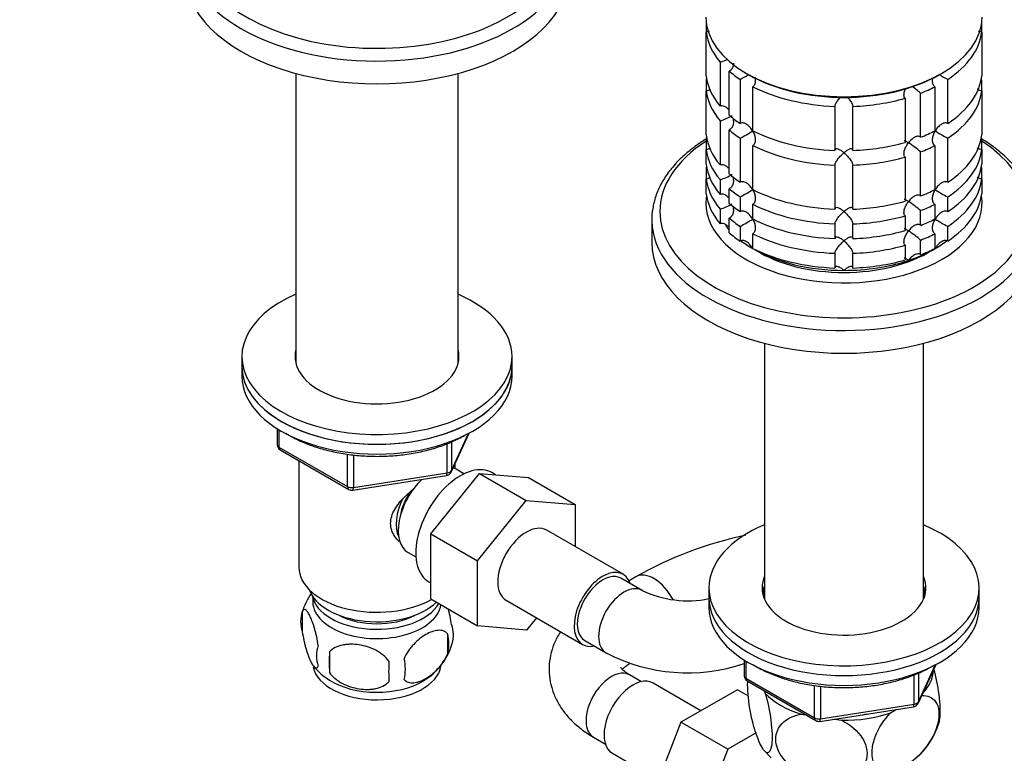
# Model space of a CAD drawing. Units: millimetres. Extents: x 0 to 1478, y 0 to 1758.
# Drawn here: x 146 to 310, y 317 to 439 of the extents above; entities that cross this region are included whole.
import ezdxf
from ezdxf import colors
from ezdxf.entities.mleader import LeaderData, LeaderLine
from ezdxf.math import Vec2, Vec3

# ---------------------------------------------------------------- set-up
doc = ezdxf.new("R2010")
doc.units = ezdxf.units.MM
doc.layers.add('DV5_Défaut', color=7, linetype='Continuous')
doc.layers.add('Défaut', color=7, linetype='Continuous')

# ---------------------------------------------------------------- blocks, each defined once
blk = doc.blocks.new('_DOT')
at = {"color": 0}
blk.add_line((0, 0), (-1, 0), dxfattribs=at)
at = {"color": 0, "const_width": 0.333}
blk.add_lwpolyline([(-0.1665, 0, 1), (0.1665, 0, 1)], format="xyb", close=True, dxfattribs=at)
blk = doc.blocks.new('SE4')
at = {"layer": 'DV5_Défaut', "color": 7, "linetype": 'Continuous'}
for p, q in [((260.57, 438.75), (260.57, 437.12)), ((306.48, 437.12), (306.48, 438.75)), ((260.57, 429.77), (260.57, 437.12)), ((306.48, 437.12), (306.48, 429.77)), ((262.9, 432.11), (262.9, 424.76)), ((192.24, 430.21), (192.24, 381.87)), ((219.24, 381.87), (219.24, 430.21)), ((264.4, 423.26), (264.4, 430.61)), ((267.26, 430.23), (267.62, 430.02)), ((299.44, 430.02), (299.79, 430.23)), ((260.57, 429.05), (260.57, 427.32)), ((266.24, 429.23), (266.24, 421.88)), ((300.81, 421.88), (300.81, 429.23)), ((306.48, 427.32), (306.48, 429.05)), ((260.57, 419.97), (260.57, 427.32)), ((268.36, 420.65), (268.36, 428)), ((296.3, 419.59), (296.3, 426.94)), ((298.69, 428), (298.69, 420.65)), ((306.48, 427.32), (306.48, 419.97)), ((293.7, 426.08), (293.7, 418.73)), ((282.03, 424.73), (282.03, 417.38)), ((285.02, 417.38), (285.02, 424.73)), ((262.9, 422.31), (262.9, 414.96)), ((264.4, 413.46), (264.4, 420.81)), ((260.57, 419.25), (260.57, 417.52)), ((266.24, 419.43), (266.24, 412.08)), ((300.81, 412.08), (300.81, 419.43)), ((306.48, 417.52), (306.48, 419.25)), ((260.57, 415.07), (260.57, 417.52)), ((268.36, 410.86), (268.36, 418.2)), ((296.3, 409.79), (296.3, 417.14)), ((298.69, 418.2), (298.69, 410.86)), ((306.48, 417.52), (306.48, 415.07)), ((282.03, 414.93), (282.03, 407.59)), ((285.02, 407.59), (285.02, 414.93)), ((293.7, 416.28), (293.7, 408.93)), ((260.57, 414.35), (260.57, 412.62)), ((306.48, 412.62), (306.48, 414.35)), ((260.57, 410.17), (260.57, 412.62)), ((262.9, 412.51), (262.9, 410.06)), ((306.48, 412.62), (306.48, 410.17)), ((264.4, 408.56), (264.4, 411.01)), ((266.24, 409.63), (266.24, 407.18)), ((268.36, 405.96), (268.36, 408.41)), ((298.69, 408.41), (298.69, 405.96)), ((300.81, 407.18), (300.81, 409.63)), ((262.9, 407.61), (262.9, 405.16)), ((296.3, 404.9), (296.3, 407.35)), ((251.53, 405.85), (251.53, 402.06)), ((264.4, 403.66), (264.4, 406.11)), ((282.03, 405.14), (282.03, 402.69)), ((285.02, 402.69), (285.02, 405.14)), ((293.7, 406.48), (293.7, 404.03)), ((266.24, 404.73), (266.24, 402.28)), ((268.36, 401.06), (268.36, 403.51)), ((298.69, 403.51), (298.69, 401.06)), ((300.81, 402.28), (300.81, 404.73)), ((296.3, 400), (296.3, 402.45)), ((282.03, 400.24), (282.03, 397.79)), ((285.02, 397.79), (285.02, 400.24)), ((293.7, 401.58), (293.7, 399.13)), ((270.31, 385.23), (270.31, 342.53)), ((296.75, 342.53), (296.75, 385.23)), ((183.24, 383.03), (183.24, 381.4)), ((228.24, 381.4), (228.24, 383.03)), ((183.24, 381.4), (183.24, 379.77)), ((228.24, 379.77), (228.24, 381.4)), ((189.13, 371.01), (189.13, 368.37)), ((189.42, 370.83), (189.42, 367.96)), ((218.08, 363.77), (221.1, 370.27)), ((218.14, 364.04), (221.01, 370.23)), ((189.42, 367.96), (200.85, 361.36)), ((189.63, 367.5), (201.06, 360.9)), ((217.43, 363.63), (217.43, 368.53)), ((218.14, 368.81), (218.14, 364.04)), ((200.85, 361.36), (200.85, 366.76)), ((201.82, 366.65), (201.82, 361.21)), ((192.74, 365.71), (192.74, 347.92)), ((218.74, 364.34), (218.74, 365.19)), ((220.23, 363.49), (218.94, 364.24)), ((201.71, 360.78), (217.33, 363.2)), ((201.82, 361.21), (217.43, 363.63)), ((214.72, 353.47), (222.84, 363.56)), ((222.84, 363.56), (230.61, 359.07)), ((222.84, 363.56), (230.99, 362.88)), ((225.5, 363.34), (224.88, 363.7)), ((230.99, 362.88), (238.77, 358.39)), ((222.5, 348.98), (230.61, 359.07)), ((230.61, 359.07), (238.77, 358.39)), ((238.77, 358.39), (238.77, 351.35)), ((214.72, 353.47), (222.5, 348.98)), ((214.72, 342.63), (214.72, 353.47)), ((246.74, 346.75), (234.01, 354.1)), ((210.94, 350.39), (212.23, 349.64)), ((222.5, 338.13), (222.5, 348.98)), ((249.9, 344.06), (246.36, 346.1)), ((248.88, 346.32), (247.73, 345.65)), ((214.38, 345.51), (214.72, 345.31)), ((261.03, 344.49), (261.03, 342.86)), ((306.03, 342.86), (306.03, 344.49)), ((261.03, 342.86), (261.03, 341.23)), ((306.03, 341.23), (306.03, 342.86)), ((214.72, 342.63), (222.5, 338.13)), ((227.26, 342.41), (239.99, 335.06)), ((193.31, 340.59), (193.31, 337.16)), ((232.31, 339.49), (230.63, 337.41)), ((230.63, 337.41), (222.5, 338.13)), ((217.5, 336.85), (217.5, 333.42)), ((240.36, 335.71), (243.9, 333.66)), ((197.82, 333.8), (197.82, 330.37)), ((266.91, 332.47), (266.91, 329.83)), ((267.2, 332.29), (267.2, 329.42)), ((295.86, 325.23), (298.88, 331.74)), ((295.92, 325.5), (298.8, 331.69)), ((249.8, 328.84), (247.81, 329.99)), ((295.22, 325.09), (295.22, 329.97)), ((295.92, 330.29), (295.92, 325.5)), ((259.69, 324), (251.72, 328.6)), ((267.2, 329.42), (278.63, 322.82)), ((267.41, 328.97), (278.84, 322.37)), ((278.63, 322.82), (278.63, 328.21)), ((279.6, 328.08), (279.6, 322.67)), ((265.77, 327.51), (256.38, 322.09)), ((267.6, 326.45), (265.77, 327.51)), ((270.22, 327.34), (270.43, 326.9)), ((279.6, 322.67), (295.22, 325.09)), ((276.39, 323.46), (277.15, 323.34)), ((279.49, 322.24), (295.11, 324.66)), ((291.3, 323.67), (292.24, 324.22)), ((256.38, 322.09), (251.7, 310.02)), ((264.16, 317.6), (256.38, 322.09)), ((281.87, 322.61), (283.15, 322.41)), ((268.88, 320.32), (264.16, 317.6)), ((241.81, 319.6), (243.8, 318.45)), ((244.97, 316.91), (252.65, 312.48)), ((264.16, 317.6), (259.47, 305.52)), ((270.16, 317.46), (271.38, 316.16))]:
    blk.add_line(p, q, dxfattribs=at)
for centre, radius, start, end in [((260.47, 440.26), 8.51, 286.6029, 295.7214), ((246.43, 465.92), 41.7, 298.3581, 300.4666), ((320.63, 465.94), 41.72, 239.4171, 241.6411), ((284.46, 413.26), 18.09, 49.1282, 54.75), ((260.5, 430.39), 8.43, 286.5288, 301.5085), ((246.43, 456.12), 41.7, 298.3581, 301.6688), ((320.63, 456.14), 41.72, 238.332, 241.6411), ((284.46, 403.46), 18.09, 49.1282, 57.147), ((260.5, 420.59), 8.43, 286.5288, 301.5085), ((246.43, 446.33), 41.7, 298.3581, 301.6688), ((320.63, 446.34), 41.72, 238.332, 241.6411), ((260.5, 415.69), 8.43, 286.5288, 301.5085), ((284.46, 393.67), 18.09, 49.1282, 57.147), ((246.43, 441.43), 41.7, 298.3581, 301.6688), ((320.63, 441.45), 41.72, 238.332, 241.6411), ((284.46, 388.77), 18.09, 49.1282, 57.147), ((190.13, 368.37), 1, 180, 240), ((217.17, 364.19), 1, 278.794, 335.1039), ((201.56, 361.77), 1, 240, 278.794), ((279.99, 291.73), 62.83, 101.752, 119.6734), ((203.16, 337.56), 10.28, 144.1294, 164.6586), ((257.5, 359.89), 17.56, 244.3338, 281.5946), ((198.3, 338.87), 5.28, 161.0427, 198.9573), ((213.32, 336.6), 5.16, 344.2564, 19.4304), ((210.86, 335.13), 6.86, 345.5143, 14.4857), ((200.46, 333.16), 4.81, 159.1194, 200.8806), ((208.34, 337.96), 10.3, 299.5793, 344.4459), ((281.18, 332.09), 83.38, 178.8211, 181.1789), ((257.5, 359.69), 29.37, 242.4006, 288.6727), ((202.15, 336.69), 8.7, 216.847, 240.4516), ((265.46, 330.56), 57.77, 178.2983, 181.7017), ((203.62, 330.95), 6.86, 345.5086, 14.4914), ((267.91, 329.83), 1, 180, 240), ((294.96, 325.65), 1, 278.794, 335.1039), ((279.34, 323.23), 1, 240, 278.794), ((286.54, 326.07), 13.45, 312.0873, 342.4828)]:
    blk.add_arc(centre, radius, start, end, dxfattribs=at)
for centre, major_axis, ratio, start_param, end_param in [((205.74, 452.11), (-30.67, 0), 0.57735, 0, 3.866782), ((205.74, 450.75), (-32, 0), 0.57735, 0, 3.130132), ((205.74, 446.97), (-32, 0), 0.57735, 0, 3.141593), ((283.53, 439.62), (23, 0), 0.57735, 3.141593, 6.283185), ((283.53, 437.98), (-23, 0), 0.57735, 0.065229, 0.45837), ((283.53, 437.98), (23, 0), 0.57735, 5.563016, 6.217956), ((283.53, 430.64), (-23, 0), 0.57735, 0.065229, 0.45837), ((283.53, 437.98), (-23, 0), 0.57735, 0.588828, 0.720169), ((283.53, 439.21), (-22.5, 0), 0.57735, 0.785398, 2.356194), ((283.53, 430.64), (23, 0), 0.57735, 5.563016, 6.217956), ((283.53, 428.19), (-23, 0), 0.57735, -0.092363, -0.065229), ((283.53, 428.19), (23, 0), 0.57735, 0.065229, 0.092363), ((283.53, 428.19), (-23, 0), 0.57735, 0.065229, 0.45837), ((283.53, 437.98), (-23, 0), 0.57735, 0.850627, 1.505567), ((283.53, 437.98), (23, 0), 0.57735, -0.981969, -0.850627), ((283.53, 428.19), (23, 0), 0.57735, 5.563016, 6.217956), ((283.53, 437.98), (23, 0), 0.57735, 4.777618, 5.170759), ((283.53, 430.64), (-23, 0), 0.57735, 0.588828, 0.720169), ((283.53, 420.84), (-23, 0), 0.57735, 0.065229, 0.45837), ((283.53, 428.19), (-23, 0), 0.57735, 0.588828, 0.720169), ((283.53, 430.64), (-23, 0), 0.57735, 0.850627, 1.505567), ((283.53, 430.64), (23, 0), 0.57735, -0.981969, -0.850627), ((283.53, 420.84), (23, 0), 0.57735, 5.563016, 6.217956), ((283.53, 407.2), (-30.67, 0), 0.57735, 5.557996, 6.283185), ((283.53, 407.2), (-30.67, 0), 0.57735, 0, 3.866782), ((283.53, 418.39), (-23, 0), 0.57735, -0.092363, -0.065229), ((283.53, 430.64), (23, 0), 0.57735, 4.777618, 5.170759), ((283.53, 418.39), (23, 0), 0.57735, 0.065229, 0.092363), ((283.53, 418.39), (-23, 0), 0.57735, 0.065229, 0.45837), ((283.53, 428.19), (-23, 0), 0.57735, 0.850627, 1.505567), ((283.53, 428.19), (23, 0), 0.57735, -0.981969, -0.850627), ((283.53, 418.39), (23, 0), 0.57735, 5.563016, 6.217956), ((283.53, 415.94), (-23, 0), 0.57735, 0.065229, 0.45837), ((283.53, 428.19), (23, 0), 0.57735, 4.777618, 5.170759), ((283.53, 415.94), (23, 0), 0.57735, 5.563016, 6.217956), ((283.53, 413.49), (-23, 0), 0.57735, -0.092363, -0.065229), ((283.53, 420.84), (-23, 0), 0.57735, 0.588828, 0.720169), ((283.53, 413.49), (23, 0), 0.57735, 0.065229, 0.092363), ((283.53, 413.49), (-23, 0), 0.57735, 0.065229, 0.45837), ((283.53, 413.49), (23, 0), 0.57735, 5.563016, 6.217956), ((283.53, 411.04), (-23, 0), 0.57735, 0.065229, 0.45837), ((283.53, 418.39), (-23, 0), 0.57735, 0.588828, 0.720169), ((283.53, 420.84), (-23, 0), 0.57735, 0.850627, 1.505567), ((283.53, 420.84), (23, 0), 0.57735, -0.981969, -0.850627), ((283.53, 411.04), (23, 0), 0.57735, 5.563016, 6.217956), ((283.53, 408.59), (-23, 0), 0.57735, 6.190823, 6.283185), ((283.53, 408.59), (-23, 0), 0.57735, 0, 3.233955), ((283.53, 415.94), (-23, 0), 0.57735, 0.588828, 0.720169), ((283.53, 418.39), (-23, 0), 0.57735, 0.850627, 1.505567), ((283.53, 420.84), (23, 0), 0.57735, 4.777618, 5.170759), ((283.53, 418.39), (23, 0), 0.57735, -0.981969, -0.850627), ((283.53, 405.85), (-32, 0), 0.57735, 0.01506, 3.141791), ((283.53, 405.85), (-32, 0), 0.57735, 0, 0.01506), ((283.53, 413.49), (-23, 0), 0.57735, 0.588828, 0.720169), ((283.53, 415.94), (-23, 0), 0.57735, 0.850627, 1.505567), ((283.53, 418.39), (23, 0), 0.57735, 4.777618, 5.170759), ((283.53, 415.94), (23, 0), 0.57735, -0.981969, -0.850627), ((283.53, 409.81), (-21.5, 0), 0.57735, 0.408044, 0.474305), ((283.53, 411.04), (-23, 0), 0.57735, 0.588828, 0.720169), ((283.53, 413.49), (-23, 0), 0.57735, 0.850627, 1.505567), ((283.53, 415.94), (23, 0), 0.57735, 4.777618, 5.170759), ((283.53, 413.49), (23, 0), 0.57735, -0.981969, -0.850627), ((283.53, 402.06), (-32, 0), 0.57735, 0, 3.141593), ((283.53, 409.81), (-21.5, 0), 0.57735, 0.650985, 0.785398), ((283.53, 409.81), (-21.5, 0), 0.57735, -3.926991, -3.792298), ((283.53, 409.81), (-21.5, 0), 0.57735, 0.785398, 1.570796), ((283.53, 411.04), (-23, 0), 0.57735, 0.850627, 1.505567), ((283.53, 408.59), (-20, 0), 0.57735, 0.748568, 2.393025), ((283.53, 413.49), (23, 0), 0.57735, 4.777618, 5.170759), ((283.53, 409.81), (21.5, 0), 0.57735, 5.03414, 5.497787), ((283.53, 411.04), (23, 0), 0.57735, -0.981969, -0.850627), ((283.53, 409.81), (21.5, 0), 0.57735, 4.712389, 5.235988), ((283.53, 411.04), (23, 0), 0.57735, 4.777618, 5.170759), ((205.74, 383.03), (22.5, 0), 0.57735, 2.214297, 6.283185), ((205.74, 383.03), (22.5, 0), 0.57735, 0, 0.927295), ((205.74, 383.03), (13.65, 0), 0.57735, 2.993207, 6.283185), ((205.74, 383.03), (13.65, 0), 0.57735, 0, 0.148386), ((205.74, 381.4), (13.65, 0), 0.57735, -3.289979, -3.245384), ((205.74, 381.4), (13.65, 0), 0.57735, 0.103792, 0.148386), ((205.74, 381.4), (-22.5, 0), 0.57735, 0, 3.141593), ((205.74, 381.4), (22.5, 0), 0.57735, 3.141593, 6.283185), ((205.74, 379.77), (-22.5, 0), 0.57735, 0, 3.141593), ((190.13, 368.37), (1, 0), 0.57735, 3.141593, 3.926991), ((190.13, 368.37), (0.5, 0.866), 0.57735, 2.356194, 3.141593), ((219.63, 354.6), (5.25, 9.09), 0.57735, 0, 3.141593), ((214.94, 357.31), (4, 6.93), 0.57735, 0, 0.123968), ((214.94, 357.31), (4, 6.93), 0.57735, 1.089977, 3.141593), ((217.17, 364.19), (-0.153, 0.988), 0.211325, 3.141593, 4.080475), ((217.17, 364.19), (1, 0), 0.57735, 4.974188, 6.021386), ((217.17, 364.19), (-0.907, 0.421), 0.788675, 3.141593, 3.492472), ((201.56, 361.77), (-1, 0), 0.57735, 0.785398, 1.832596), ((201.56, 361.77), (0.5, 0.866), 0.57735, 2.356194, 3.141593), ((201.56, 361.77), (-0.153, 0.988), 0.211325, 3.141593, 4.080475), ((213.88, 357.93), (3.5, 6.06), 0.57735, 1.656466, 2.780226), ((213.88, 357.93), (3.08, 5.33), 0.57735, 1.41587, 2.161045), ((230.63, 348.25), (-3.37, -5.85), 0.57735, 3.141593, 6.283185), ((283.53, 344.49), (-22.5, 0), 0.57735, 5.340451, 6.283185), ((283.53, 344.49), (-22.5, 0), 0.57735, 0, 4.084327), ((205.74, 347.92), (-13, 0), 0.57735, 0, 2.345461), ((243.36, 340.9), (-3.37, -5.85), 0.57735, 2.66571, 6.283185), ((243.36, 340.9), (3, 5.2), 0.57735, 0, 3.141593), ((251.88, 341.13), (3, -5.2), 0.57735, 1.505161, 3.141462), ((283.53, 344.49), (-13.65, 0), 0.57735, 6.031663, 6.283185), ((283.53, 344.49), (-13.65, 0), 0.57735, 0, 3.393114), ((246.9, 338.86), (3, 5.2), 0.57735, 0.005003, 3.141157), ((283.53, 342.86), (-13.65, 0), 0.57735, 6.031663, 6.179394), ((283.53, 342.86), (-13.5, 0), 0.57735, 6.079344, 6.231734), ((283.53, 342.86), (-13.65, 0), 0.57735, 3.245384, 3.393114), ((283.53, 342.86), (-13.5, 0), 0.57735, 3.193044, 3.345433), ((205.74, 345.47), (-11.5, 0), 0.57735, 0.193351, 2.60757), ((205.74, 342.21), (10.7, 0), 0.57735, 3.023689, 6.193803), ((205.74, 343.84), (-10.85, 0), 0.57735, 0.106553, 2.820688), ((283.53, 342.86), (-22.5, 0), 0.57735, 0, 3.141593), ((283.53, 342.86), (-22.5, 0), 0.57735, 0, 3.141593), ((283.53, 341.23), (-13.5, 0), 0.57735, -0.203841, -0.183884), ((283.53, 341.23), (-13.5, 0), 0.57735, 3.325476, 3.345433), ((283.53, 341.23), (-22.5, 0), 0.57735, 0, 3.141593), ((205.74, 343.84), (-9.25, 0), 0.57735, 0.832114, 2.309478), ((243.36, 340.9), (-3.37, -5.85), 0.57735, 0, 0.475882), ((205.74, 332), (10.7, 0), 0.57735, 3.252656, 6.192339), ((244.81, 324.8), (3, 5.2), 0.57735, 0, 3.141593), ((248.35, 322.76), (3.38, 5.85), 0.57735, 0, 3.141593), ((267.91, 329.83), (1, 0), 0.57735, 3.141593, 3.926991), ((283.53, 331.02), (-14.92, 0), 0.57735, 2.647419, 3.112168), ((205.74, 333.26), (10.7, 0), 0.57735, 3.878666, 5.525252), ((267.91, 329.83), (0.5, 0.866), 0.57735, 2.356194, 3.141593), ((283.53, 331.02), (-14.92, 0), 0.57735, 0.498742, 1.072054), ((294.96, 325.65), (-0.153, 0.988), 0.211325, 3.141593, 4.080475), ((294.96, 325.65), (1, 0), 0.57735, 4.974188, 6.021386), ((294.96, 325.65), (-0.907, 0.421), 0.788675, 3.141593, 3.492472), ((283.53, 331.02), (14.92, 0), 0.57735, 4.687532, 5.260844), ((283.53, 331.02), (-13.65, 0), 0.57735, -4.480497, -4.420682), ((279.34, 323.23), (-1, 0), 0.57735, 0.785398, 1.832596), ((279.34, 323.23), (0.5, 0.866), 0.57735, 2.356194, 3.141593), ((279.34, 323.23), (-0.153, 0.988), 0.211325, 3.141593, 4.080475)]:
    blk.add_ellipse(centre, major_axis=major_axis, ratio=ratio, start_param=start_param, end_param=end_param, dxfattribs=at)
for points, knots in [([(261.06, 437.24), (261.01, 437.22), (260.97, 437.2), (260.81, 437.14), (260.69, 437.12), (260.57, 437.12)], [0, 0, 0, 0, 0.296139, 0.296139, 1, 1, 1, 1]), ([(306.48, 437.12), (306.36, 437.12), (306.24, 437.14), (306.07, 437.2), (306.02, 437.23), (305.96, 437.26)], [0, 0, 0, 0, 0.659082, 0.659082, 1, 1, 1, 1]), ([(265.11, 431.94), (265.11, 431.84), (265.1, 431.74), (265.06, 431.42), (264.99, 431.2), (264.82, 430.92), (264.75, 430.84), (264.59, 430.7), (264.5, 430.64), (264.4, 430.61)], [0, 0, 0, 0, 0.18132, 0.18132, 0.59066, 0.59066, 0.79533, 0.79533, 1, 1, 1, 1]), ([(268.67, 429.57), (268.71, 429.42), (268.74, 429.27), (268.77, 428.89), (268.76, 428.67), (268.67, 428.37), (268.62, 428.28), (268.51, 428.12), (268.44, 428.05), (268.36, 428)], [0, 0, 0, 0, 0.250245, 0.250245, 0.625123, 0.625123, 0.812561, 0.812561, 1, 1, 1, 1]), ([(298.69, 428), (298.61, 428.05), (298.54, 428.12), (298.43, 428.28), (298.39, 428.37), (298.29, 428.67), (298.28, 428.89), (298.31, 429.26), (298.34, 429.41), (298.37, 429.55)], [0, 0, 0, 0, 0.18882, 0.18882, 0.37764, 0.37764, 0.75528, 0.75528, 1, 1, 1, 1]), ([(261.25, 427.56), (261.24, 427.56), (261.24, 427.55), (261.14, 427.48), (261.03, 427.42), (260.81, 427.34), (260.69, 427.32), (260.57, 427.32)], [0, 0, 0, 0, 0.025424, 0.025424, 0.512712, 0.512712, 1, 1, 1, 1]), ([(293.7, 426.08), (293.65, 426.14), (293.6, 426.21), (293.55, 426.38), (293.53, 426.48), (293.52, 426.79), (293.56, 427.01), (293.68, 427.4), (293.75, 427.57), (293.83, 427.73)], [0, 0, 0, 0, 0.179727, 0.179727, 0.359454, 0.359454, 0.718907, 0.718907, 1, 1, 1, 1]), ([(306.48, 427.32), (306.36, 427.32), (306.24, 427.34), (306.02, 427.42), (305.91, 427.48), (305.79, 427.57), (305.76, 427.59), (305.74, 427.61)], [0, 0, 0, 0, 0.435633, 0.435633, 0.871266, 0.871266, 1, 1, 1, 1]), ([(264.31, 424.2), (264.26, 424.26), (264.2, 424.32), (263.97, 424.53), (263.77, 424.66), (263.45, 424.77), (263.34, 424.79), (263.11, 424.8), (263, 424.79), (262.9, 424.76)], [0, 0, 0, 0, 0.14482, 0.14482, 0.57241, 0.57241, 0.786205, 0.786205, 1, 1, 1, 1]), ([(282.03, 424.73), (282.03, 424.8), (282.05, 424.88), (282.11, 425.05), (282.15, 425.15), (282.25, 425.33), (282.31, 425.43), (282.44, 425.62), (282.51, 425.72), (282.7, 425.97), (282.83, 426.12), (282.96, 426.26)], [0, 0, 0, 0, 0.175715, 0.175715, 0.35143, 0.35143, 0.527146, 0.527146, 0.702861, 0.702861, 1, 1, 1, 1]), ([(284.07, 426.28), (284.21, 426.13), (284.34, 425.97), (284.61, 425.63), (284.75, 425.43), (284.9, 425.15), (284.94, 425.05), (285, 424.88), (285.02, 424.8), (285.02, 424.73)], [0, 0, 0, 0, 0.305858, 0.305858, 0.652929, 0.652929, 0.826465, 0.826465, 1, 1, 1, 1]), ([(265.02, 422.83), (265.05, 422.73), (265.06, 422.63), (265.11, 422.3), (265.12, 422.07), (265.06, 421.62), (264.99, 421.4), (264.82, 421.12), (264.75, 421.04), (264.59, 420.9), (264.5, 420.85), (264.4, 420.81)], [0, 0, 0, 0, 0.126741, 0.126741, 0.417828, 0.417828, 0.708914, 0.708914, 0.854457, 0.854457, 1, 1, 1, 1]), ([(268.32, 420.63), (268.27, 420.73), (268.2, 420.84), (268.07, 421.03), (268, 421.12), (267.77, 421.38), (267.6, 421.54), (267.23, 421.8), (267.03, 421.9), (266.72, 421.97), (266.62, 421.97), (266.42, 421.95), (266.32, 421.92), (266.24, 421.88)], [0, 0, 0, 0, 0.125, 0.125, 0.25, 0.25, 0.5, 0.5, 0.75, 0.75, 0.875, 0.875, 1, 1, 1, 1]), ([(300.81, 421.88), (300.73, 421.92), (300.63, 421.95), (300.43, 421.98), (300.33, 421.97), (300.02, 421.9), (299.82, 421.8), (299.45, 421.54), (299.28, 421.39), (298.98, 421.03), (298.84, 420.84), (298.73, 420.63)], [0, 0, 0, 0, 0.125, 0.125, 0.25, 0.25, 0.5, 0.5, 0.75, 0.75, 1, 1, 1, 1]), ([(268.32, 420.63), (268.38, 420.53), (268.43, 420.43), (268.53, 420.21), (268.57, 420.1), (268.68, 419.77), (268.73, 419.54), (268.77, 419.1), (268.76, 418.87), (268.67, 418.57), (268.62, 418.48), (268.51, 418.32), (268.44, 418.25), (268.36, 418.2)], [0, 0, 0, 0, 0.125, 0.125, 0.25, 0.25, 0.5, 0.5, 0.75, 0.75, 0.875, 0.875, 1, 1, 1, 1]), ([(298.69, 418.2), (298.61, 418.25), (298.54, 418.32), (298.43, 418.48), (298.39, 418.57), (298.29, 418.87), (298.28, 419.09), (298.32, 419.54), (298.37, 419.77), (298.52, 420.21), (298.61, 420.43), (298.73, 420.63)], [0, 0, 0, 0, 0.125, 0.125, 0.25, 0.25, 0.5, 0.5, 0.75, 0.75, 1, 1, 1, 1]), ([(260.61, 419.31), (260.34, 419.14), (259.3, 418.48), (257.63, 417.26), (255.77, 415.54), (254.21, 413.71), (253, 411.78), (252.12, 409.78), (251.64, 407.76), (251.46, 406.28), (251.54, 405.59), (251.54, 405.54)], [0, 0, 0, 0, 0.0470425, 0.1841552, 0.3212267, 0.4578735, 0.5935627, 0.7277231, 0.8600216, 0.9906395, 1, 1, 1, 1]), ([(293.7, 416.28), (293.59, 416.4), (293.53, 416.58), (293.52, 416.99), (293.56, 417.21), (293.69, 417.65), (293.78, 417.86), (294.01, 418.28), (294.13, 418.48), (294.28, 418.66)], [0, 0, 0, 0, 0.25, 0.25, 0.5, 0.5, 0.75, 0.75, 1, 1, 1, 1]), ([(294.28, 418.66), (294.21, 418.71), (294.14, 418.75), (294.01, 418.82), (293.95, 418.86), (293.79, 418.95), (293.69, 418.99), (293.59, 419.02), (293.57, 419.02), (293.55, 419.02)], [0, 0, 0, 0, 0.201023, 0.201023, 0.402045, 0.402045, 0.804091, 0.804091, 1, 1, 1, 1]), ([(296.3, 419.59), (296.24, 419.65), (296.16, 419.69), (296, 419.74), (295.91, 419.75), (295.63, 419.73), (295.44, 419.66), (295.08, 419.46), (294.9, 419.32), (294.57, 419.02), (294.42, 418.85), (294.28, 418.66)], [0, 0, 0, 0, 0.125, 0.125, 0.25, 0.25, 0.5, 0.5, 0.75, 0.75, 1, 1, 1, 1]), ([(315.52, 405.85), (315.49, 406.59), (315.42, 407.84), (314.89, 409.88), (314.04, 411.81), (312.85, 413.69), (311.34, 415.48), (309.53, 417.17), (307.83, 418.43), (306.74, 419.12), (306.42, 419.32)], [0, 0, 0, 0, 0.131334, 0.26332, 0.396021, 0.530194, 0.666081, 0.803452, 0.941832, 1, 1, 1, 1]), ([(261.25, 417.76), (261.24, 417.76), (261.24, 417.76), (261.14, 417.68), (261.03, 417.63), (260.81, 417.55), (260.69, 417.52), (260.57, 417.52)], [0, 0, 0, 0, 0.025424, 0.025424, 0.512712, 0.512712, 1, 1, 1, 1]), ([(283.53, 417), (283.44, 417.07), (283.36, 417.13), (283.2, 417.25), (283.12, 417.31), (282.88, 417.46), (282.72, 417.54), (282.44, 417.65), (282.3, 417.67), (282.15, 417.62), (282.11, 417.59), (282.05, 417.51), (282.03, 417.45), (282.03, 417.38)], [0, 0, 0, 0, 0.125, 0.125, 0.25, 0.25, 0.5, 0.5, 0.75, 0.75, 0.875, 0.875, 1, 1, 1, 1]), ([(282.03, 414.93), (282.03, 415), (282.05, 415.08), (282.11, 415.25), (282.15, 415.35), (282.3, 415.63), (282.44, 415.83), (282.72, 416.2), (282.88, 416.38), (283.12, 416.62), (283.2, 416.7), (283.36, 416.86), (283.44, 416.93), (283.53, 417)], [0, 0, 0, 0, 0.125, 0.125, 0.25, 0.25, 0.5, 0.5, 0.75, 0.75, 0.875, 0.875, 1, 1, 1, 1]), ([(285.02, 417.38), (285.02, 417.45), (285, 417.51), (284.94, 417.59), (284.9, 417.62), (284.8, 417.65), (284.74, 417.65), (284.61, 417.64), (284.54, 417.62), (284.33, 417.54), (284.17, 417.46), (283.93, 417.31), (283.85, 417.25), (283.69, 417.13), (283.61, 417.07), (283.53, 417)], [0, 0, 0, 0, 0.125, 0.125, 0.25, 0.25, 0.375, 0.375, 0.5, 0.5, 0.75, 0.75, 0.875, 0.875, 1, 1, 1, 1]), ([(283.53, 417), (283.61, 416.93), (283.69, 416.86), (283.85, 416.7), (283.93, 416.62), (284.17, 416.38), (284.33, 416.2), (284.61, 415.83), (284.75, 415.63), (284.9, 415.35), (284.94, 415.26), (285, 415.08), (285.02, 415), (285.02, 414.93)], [0, 0, 0, 0, 0.125, 0.125, 0.25, 0.25, 0.5, 0.5, 0.75, 0.75, 0.875, 0.875, 1, 1, 1, 1]), ([(306.48, 417.52), (306.36, 417.52), (306.24, 417.55), (306.02, 417.63), (305.91, 417.68), (305.79, 417.77), (305.76, 417.79), (305.74, 417.82)], [0, 0, 0, 0, 0.435633, 0.435633, 0.871266, 0.871266, 1, 1, 1, 1]), ([(264.31, 414.4), (264.26, 414.46), (264.2, 414.52), (263.97, 414.73), (263.77, 414.86), (263.45, 414.97), (263.34, 415), (263.11, 415.01), (263, 414.99), (262.9, 414.96)], [0, 0, 0, 0, 0.14482, 0.14482, 0.57241, 0.57241, 0.786205, 0.786205, 1, 1, 1, 1]), ([(261.25, 412.86), (261.24, 412.86), (261.24, 412.86), (261.14, 412.78), (261.03, 412.73), (260.81, 412.65), (260.69, 412.63), (260.57, 412.62)], [0, 0, 0, 0, 0.025424, 0.025424, 0.512712, 0.512712, 1, 1, 1, 1]), ([(265.02, 413.03), (265.05, 412.93), (265.06, 412.83), (265.11, 412.5), (265.12, 412.27), (265.06, 411.82), (264.99, 411.6), (264.82, 411.33), (264.75, 411.24), (264.59, 411.1), (264.5, 411.05), (264.4, 411.01)], [0, 0, 0, 0, 0.1267414, 0.1267414, 0.4178276, 0.4178276, 0.7089138, 0.7089138, 0.8544569, 0.8544569, 1, 1, 1, 1]), ([(268.32, 410.84), (268.27, 410.94), (268.2, 411.04), (268.07, 411.23), (268, 411.32), (267.77, 411.58), (267.6, 411.75), (267.23, 412), (267.03, 412.1), (266.72, 412.17), (266.62, 412.18), (266.42, 412.16), (266.32, 412.13), (266.24, 412.08)], [0, 0, 0, 0, 0.125, 0.125, 0.25, 0.25, 0.5, 0.5, 0.75, 0.75, 0.875, 0.875, 1, 1, 1, 1]), ([(300.81, 412.08), (300.73, 412.13), (300.63, 412.16), (300.43, 412.18), (300.33, 412.17), (300.02, 412.11), (299.82, 412.01), (299.45, 411.75), (299.28, 411.59), (298.98, 411.23), (298.84, 411.04), (298.73, 410.84)], [0, 0, 0, 0, 0.125, 0.125, 0.25, 0.25, 0.5, 0.5, 0.75, 0.75, 1, 1, 1, 1]), ([(306.48, 412.62), (306.36, 412.63), (306.24, 412.65), (306.02, 412.73), (305.91, 412.78), (305.79, 412.87), (305.76, 412.89), (305.74, 412.92)], [0, 0, 0, 0, 0.435633, 0.435633, 0.871266, 0.871266, 1, 1, 1, 1]), ([(264.31, 409.51), (264.26, 409.56), (264.2, 409.62), (263.97, 409.83), (263.77, 409.96), (263.45, 410.07), (263.34, 410.1), (263.11, 410.11), (263, 410.09), (262.9, 410.06)], [0, 0, 0, 0, 0.14482, 0.14482, 0.57241, 0.57241, 0.786205, 0.786205, 1, 1, 1, 1]), ([(268.32, 410.84), (268.38, 410.73), (268.43, 410.63), (268.53, 410.41), (268.57, 410.31), (268.68, 409.98), (268.73, 409.75), (268.77, 409.3), (268.76, 409.07), (268.67, 408.78), (268.62, 408.68), (268.51, 408.52), (268.44, 408.46), (268.36, 408.41)], [0, 0, 0, 0, 0.125, 0.125, 0.25, 0.25, 0.5, 0.5, 0.75, 0.75, 0.875, 0.875, 1, 1, 1, 1]), ([(298.69, 408.41), (298.61, 408.46), (298.54, 408.52), (298.43, 408.68), (298.39, 408.77), (298.29, 409.07), (298.28, 409.3), (298.32, 409.75), (298.37, 409.97), (298.52, 410.42), (298.61, 410.63), (298.73, 410.84)], [0, 0, 0, 0, 0.125, 0.125, 0.25, 0.25, 0.5, 0.5, 0.75, 0.75, 1, 1, 1, 1]), ([(293.7, 406.48), (293.59, 406.6), (293.53, 406.78), (293.52, 407.19), (293.56, 407.41), (293.69, 407.85), (293.78, 408.06), (294.01, 408.48), (294.13, 408.68), (294.28, 408.86)], [0, 0, 0, 0, 0.25, 0.25, 0.5, 0.5, 0.75, 0.75, 1, 1, 1, 1]), ([(294.28, 408.86), (294.21, 408.91), (294.14, 408.95), (294.01, 409.03), (293.95, 409.06), (293.79, 409.15), (293.69, 409.2), (293.59, 409.22), (293.57, 409.23), (293.55, 409.22)], [0, 0, 0, 0, 0.201023, 0.201023, 0.402045, 0.402045, 0.804091, 0.804091, 1, 1, 1, 1]), ([(296.3, 409.79), (296.24, 409.85), (296.16, 409.89), (296, 409.94), (295.91, 409.95), (295.63, 409.93), (295.44, 409.86), (295.08, 409.66), (294.9, 409.52), (294.57, 409.22), (294.42, 409.05), (294.28, 408.86)], [0, 0, 0, 0, 0.125, 0.125, 0.25, 0.25, 0.5, 0.5, 0.75, 0.75, 1, 1, 1, 1]), ([(265.02, 408.13), (265.05, 408.03), (265.06, 407.93), (265.11, 407.6), (265.12, 407.37), (265.06, 406.92), (264.99, 406.7), (264.82, 406.43), (264.75, 406.34), (264.59, 406.2), (264.5, 406.15), (264.4, 406.11)], [0, 0, 0, 0, 0.126741, 0.126741, 0.417828, 0.417828, 0.708914, 0.708914, 0.854457, 0.854457, 1, 1, 1, 1]), ([(268.32, 405.94), (268.27, 406.04), (268.2, 406.14), (268.07, 406.33), (268, 406.42), (267.77, 406.69), (267.6, 406.85), (267.23, 407.11), (267.03, 407.21), (266.72, 407.27), (266.62, 407.28), (266.42, 407.26), (266.32, 407.23), (266.24, 407.18)], [0, 0, 0, 0, 0.125, 0.125, 0.25, 0.25, 0.5, 0.5, 0.75, 0.75, 0.875, 0.875, 1, 1, 1, 1]), ([(283.53, 407.2), (283.44, 407.27), (283.36, 407.33), (283.2, 407.45), (283.12, 407.51), (282.88, 407.66), (282.72, 407.75), (282.44, 407.85), (282.3, 407.87), (282.15, 407.82), (282.11, 407.8), (282.05, 407.71), (282.03, 407.65), (282.03, 407.59)], [0, 0, 0, 0, 0.125, 0.125, 0.25, 0.25, 0.5, 0.5, 0.75, 0.75, 0.875, 0.875, 1, 1, 1, 1]), ([(282.03, 405.14), (282.03, 405.2), (282.05, 405.28), (282.11, 405.46), (282.15, 405.55), (282.3, 405.83), (282.44, 406.03), (282.72, 406.4), (282.88, 406.58), (283.12, 406.83), (283.2, 406.91), (283.36, 407.06), (283.44, 407.13), (283.53, 407.2)], [0, 0, 0, 0, 0.125, 0.125, 0.25, 0.25, 0.5, 0.5, 0.75, 0.75, 0.875, 0.875, 1, 1, 1, 1]), ([(285.02, 407.59), (285.02, 407.65), (285, 407.71), (284.94, 407.79), (284.9, 407.82), (284.8, 407.85), (284.74, 407.86), (284.61, 407.84), (284.54, 407.82), (284.33, 407.75), (284.17, 407.67), (283.93, 407.51), (283.85, 407.46), (283.69, 407.33), (283.61, 407.27), (283.53, 407.2)], [0, 0, 0, 0, 0.125, 0.125, 0.25, 0.25, 0.375, 0.375, 0.5, 0.5, 0.75, 0.75, 0.875, 0.875, 1, 1, 1, 1]), ([(283.53, 407.2), (283.61, 407.13), (283.69, 407.06), (283.85, 406.91), (283.93, 406.83), (284.17, 406.58), (284.33, 406.4), (284.61, 406.03), (284.75, 405.83), (284.9, 405.55), (284.94, 405.46), (285, 405.29), (285.02, 405.21), (285.02, 405.14)], [0, 0, 0, 0, 0.125, 0.125, 0.25, 0.25, 0.5, 0.5, 0.75, 0.75, 0.875, 0.875, 1, 1, 1, 1]), ([(300.81, 407.18), (300.73, 407.23), (300.63, 407.26), (300.43, 407.28), (300.33, 407.27), (300.02, 407.21), (299.82, 407.11), (299.45, 406.85), (299.28, 406.69), (298.98, 406.33), (298.84, 406.14), (298.73, 405.94)], [0, 0, 0, 0, 0.125, 0.125, 0.25, 0.25, 0.5, 0.5, 0.75, 0.75, 1, 1, 1, 1]), ([(264.31, 404.61), (264.26, 404.67), (264.2, 404.72), (263.97, 404.93), (263.77, 405.06), (263.45, 405.18), (263.34, 405.2), (263.11, 405.21), (263, 405.2), (262.9, 405.16)], [0, 0, 0, 0, 0.1448196, 0.1448196, 0.5724098, 0.5724098, 0.7862049, 0.7862049, 1, 1, 1, 1]), ([(268.32, 405.94), (268.38, 405.83), (268.43, 405.73), (268.53, 405.52), (268.57, 405.41), (268.68, 405.08), (268.73, 404.85), (268.77, 404.4), (268.76, 404.17), (268.67, 403.88), (268.62, 403.78), (268.51, 403.62), (268.44, 403.56), (268.36, 403.51)], [0, 0, 0, 0, 0.125, 0.125, 0.25, 0.25, 0.5, 0.5, 0.75, 0.75, 0.875, 0.875, 1, 1, 1, 1]), ([(298.69, 403.51), (298.61, 403.56), (298.54, 403.62), (298.43, 403.78), (298.39, 403.87), (298.29, 404.17), (298.28, 404.4), (298.32, 404.85), (298.37, 405.07), (298.52, 405.52), (298.61, 405.73), (298.73, 405.94)], [0, 0, 0, 0, 0.125, 0.125, 0.25, 0.25, 0.5, 0.5, 0.75, 0.75, 1, 1, 1, 1]), ([(293.7, 401.58), (293.59, 401.7), (293.53, 401.88), (293.52, 402.29), (293.56, 402.51), (293.69, 402.95), (293.78, 403.16), (294.01, 403.58), (294.13, 403.78), (294.28, 403.96)], [0, 0, 0, 0, 0.25, 0.25, 0.5, 0.5, 0.75, 0.75, 1, 1, 1, 1]), ([(294.28, 403.96), (294.21, 404.01), (294.14, 404.05), (294.01, 404.13), (293.95, 404.16), (293.79, 404.25), (293.69, 404.3), (293.59, 404.32), (293.57, 404.33), (293.55, 404.32)], [0, 0, 0, 0, 0.201023, 0.201023, 0.402045, 0.402045, 0.804091, 0.804091, 1, 1, 1, 1]), ([(296.3, 404.9), (296.24, 404.95), (296.16, 405), (296, 405.04), (295.91, 405.05), (295.63, 405.03), (295.44, 404.96), (295.08, 404.76), (294.9, 404.62), (294.57, 404.32), (294.42, 404.15), (294.28, 403.96)], [0, 0, 0, 0, 0.125, 0.125, 0.25, 0.25, 0.5, 0.5, 0.75, 0.75, 1, 1, 1, 1]), ([(268.32, 401.04), (268.27, 401.14), (268.2, 401.24), (268.07, 401.43), (268, 401.52), (267.77, 401.79), (267.6, 401.95), (267.23, 402.21), (267.03, 402.31), (266.72, 402.37), (266.62, 402.38), (266.42, 402.36), (266.32, 402.33), (266.24, 402.28)], [0, 0, 0, 0, 0.125, 0.125, 0.25, 0.25, 0.5, 0.5, 0.75, 0.75, 0.875, 0.875, 1, 1, 1, 1]), ([(283.53, 402.3), (283.44, 402.37), (283.36, 402.44), (283.2, 402.56), (283.12, 402.61), (282.88, 402.76), (282.72, 402.85), (282.44, 402.95), (282.3, 402.97), (282.15, 402.92), (282.11, 402.9), (282.05, 402.81), (282.03, 402.76), (282.03, 402.69)], [0, 0, 0, 0, 0.125, 0.125, 0.25, 0.25, 0.5, 0.5, 0.75, 0.75, 0.875, 0.875, 1, 1, 1, 1]), ([(282.03, 400.24), (282.03, 400.31), (282.05, 400.39), (282.11, 400.56), (282.15, 400.65), (282.3, 400.94), (282.44, 401.13), (282.72, 401.5), (282.88, 401.68), (283.12, 401.93), (283.2, 402.01), (283.36, 402.16), (283.44, 402.23), (283.53, 402.3)], [0, 0, 0, 0, 0.125, 0.125, 0.25, 0.25, 0.5, 0.5, 0.75, 0.75, 0.875, 0.875, 1, 1, 1, 1]), ([(285.02, 402.69), (285.02, 402.76), (285, 402.81), (284.94, 402.9), (284.9, 402.92), (284.8, 402.95), (284.74, 402.96), (284.61, 402.94), (284.54, 402.92), (284.33, 402.85), (284.17, 402.77), (283.93, 402.61), (283.85, 402.56), (283.69, 402.44), (283.61, 402.37), (283.53, 402.3)], [0, 0, 0, 0, 0.125, 0.125, 0.25, 0.25, 0.375, 0.375, 0.5, 0.5, 0.75, 0.75, 0.875, 0.875, 1, 1, 1, 1]), ([(283.53, 402.3), (283.61, 402.23), (283.69, 402.16), (283.85, 402.01), (283.93, 401.93), (284.17, 401.68), (284.33, 401.5), (284.61, 401.13), (284.75, 400.94), (284.9, 400.65), (284.94, 400.56), (285, 400.39), (285.02, 400.31), (285.02, 400.24)], [0, 0, 0, 0, 0.125, 0.125, 0.25, 0.25, 0.5, 0.5, 0.75, 0.75, 0.875, 0.875, 1, 1, 1, 1]), ([(300.81, 402.28), (300.73, 402.33), (300.63, 402.36), (300.43, 402.38), (300.33, 402.37), (300.02, 402.31), (299.82, 402.21), (299.45, 401.95), (299.28, 401.79), (298.98, 401.44), (298.84, 401.24), (298.73, 401.04)], [0, 0, 0, 0, 0.125, 0.125, 0.25, 0.25, 0.5, 0.5, 0.75, 0.75, 1, 1, 1, 1]), ([(294.28, 399.06), (294.21, 399.11), (294.14, 399.15), (294.01, 399.23), (293.95, 399.26), (293.79, 399.35), (293.69, 399.4), (293.59, 399.42), (293.57, 399.43), (293.55, 399.42)], [0, 0, 0, 0, 0.201023, 0.201023, 0.402045, 0.402045, 0.804091, 0.804091, 1, 1, 1, 1]), ([(296.3, 400), (296.24, 400.05), (296.16, 400.1), (296, 400.15), (295.91, 400.15), (295.64, 400.13), (295.44, 400.06), (295.08, 399.86), (294.9, 399.72), (294.65, 399.5), (294.57, 399.42), (294.42, 399.25), (294.35, 399.16), (294.28, 399.06)], [0, 0, 0, 0, 0.125, 0.125, 0.25, 0.25, 0.5, 0.5, 0.75, 0.75, 0.875, 0.875, 1, 1, 1, 1]), ([(283.53, 397.4), (283.44, 397.47), (283.36, 397.54), (283.2, 397.66), (283.12, 397.71), (282.88, 397.87), (282.72, 397.95), (282.44, 398.05), (282.3, 398.07), (282.15, 398.03), (282.11, 398), (282.05, 397.91), (282.03, 397.86), (282.03, 397.79)], [0, 0, 0, 0, 0.125, 0.125, 0.25, 0.25, 0.5, 0.5, 0.75, 0.75, 0.875, 0.875, 1, 1, 1, 1]), ([(285.02, 397.79), (285.02, 397.86), (285, 397.91), (284.94, 398), (284.9, 398.03), (284.8, 398.06), (284.74, 398.06), (284.61, 398.04), (284.54, 398.03), (284.33, 397.95), (284.17, 397.87), (283.93, 397.71), (283.85, 397.66), (283.69, 397.54), (283.61, 397.47), (283.53, 397.4)], [0, 0, 0, 0, 0.125, 0.125, 0.25, 0.25, 0.375, 0.375, 0.5, 0.5, 0.75, 0.75, 0.875, 0.875, 1, 1, 1, 1]), ([(190.55, 370.25), (190.72, 370.15), (191.53, 369.66), (193.09, 368.86), (195.37, 367.98), (197.82, 367.28), (200.4, 366.78), (203.06, 366.47), (205.77, 366.37), (208.47, 366.47), (211.13, 366.78), (213.71, 367.29), (216.14, 367.99), (218.44, 368.88), (219.68, 369.54), (220.39, 369.92)], [0, 0, 0, 0, 0.02214, 0.104014, 0.185882, 0.267664, 0.349351, 0.430965, 0.512536, 0.594103, 0.675697, 0.757353, 0.83911, 0.921007, 1, 1, 1, 1]), ([(209.44, 352.22), (209.16, 352.47), (208.41, 353.33), (207.75, 355.2), (208.54, 357.61), (210.14, 359.52), (211.38, 360.6), (211.89, 361.01)], [0, 0, 0, 0, 0.116917, 0.354479, 0.592551, 0.835457, 1, 1, 1, 1]), ([(195.96, 334.87), (195.89, 335.36), (195.8, 335.84), (195.65, 336.53), (195.6, 336.76), (195.49, 337.2), (195.43, 337.41), (195.26, 338.02), (195.14, 338.4), (194.89, 339.09), (194.76, 339.4), (194.51, 339.95), (194.38, 340.18), (194.2, 340.47), (194.14, 340.55), (194.01, 340.7), (193.95, 340.76), (193.78, 340.9), (193.67, 340.93), (193.47, 340.87), (193.38, 340.77), (193.31, 340.59)], [0, 0, 0, 0, 0.125, 0.125, 0.1875, 0.1875, 0.25, 0.25, 0.375, 0.375, 0.5, 0.5, 0.625, 0.625, 0.6875, 0.6875, 0.75, 0.75, 0.875, 0.875, 1, 1, 1, 1]), ([(218.18, 338.31), (218.11, 338.8), (218.02, 339.28), (217.87, 339.97), (217.82, 340.19), (217.71, 340.62), (217.66, 340.81), (217.61, 341)], [0, 0, 0, 0, 0.509487, 0.509487, 0.76423, 0.76423, 1, 1, 1, 1]), ([(193.31, 337.16), (193.38, 336.67), (193.47, 336.2), (193.62, 335.5), (193.67, 335.28), (193.78, 334.84), (193.84, 334.63), (194.01, 334.01), (194.13, 333.63), (194.38, 332.94), (194.51, 332.63), (194.76, 332.09), (194.89, 331.85), (195.07, 331.57), (195.14, 331.48), (195.26, 331.34), (195.32, 331.28), (195.49, 331.14), (195.6, 331.1), (195.8, 331.16), (195.89, 331.26), (195.96, 331.44)], [0, 0, 0, 0, 0.125, 0.125, 0.1875, 0.1875, 0.25, 0.25, 0.375, 0.375, 0.5, 0.5, 0.625, 0.625, 0.6875, 0.6875, 0.75, 0.75, 0.875, 0.875, 1, 1, 1, 1]), ([(217.5, 336.85), (217.31, 337.07), (217.06, 337.22), (216.52, 337.4), (216.21, 337.43), (215.58, 337.37), (215.25, 337.3), (214.56, 337.06), (214.22, 336.89), (213.53, 336.5), (213.18, 336.26), (212.5, 335.71), (212.17, 335.41), (211.7, 334.9), (211.54, 334.72), (211.24, 334.34), (211.1, 334.15), (210.69, 333.54), (210.44, 333.11), (210.25, 332.66)], [0, 0, 0, 0, 0.125, 0.125, 0.25, 0.25, 0.375, 0.375, 0.5, 0.5, 0.625, 0.625, 0.75, 0.75, 0.8125, 0.8125, 0.875, 0.875, 1, 1, 1, 1]), ([(236.31, 337.18), (236.23, 337.06), (235.81, 336.39), (235.18, 335.11), (234.61, 333.25), (234.36, 331.29), (234.48, 329.31), (234.93, 327.4), (235.7, 325.6), (236.76, 323.91), (238.11, 322.35), (239.81, 320.86), (241.04, 320.08), (241.81, 319.6)], [0, 0, 0, 0, 0.020963, 0.114835, 0.206361, 0.304522, 0.400111, 0.494356, 0.588605, 0.684488, 0.783427, 0.886355, 1, 1, 1, 1]), ([(207.72, 332.27), (207.45, 332.65), (207.13, 332.99), (206.57, 333.44), (206.37, 333.58), (205.96, 333.85), (205.75, 333.97), (205.1, 334.31), (204.64, 334.5), (203.71, 334.79), (203.24, 334.9), (202.29, 335.05), (201.82, 335.09), (201.13, 335.08), (200.9, 335.07), (200.45, 335.02), (200.22, 334.99), (199.57, 334.85), (199.16, 334.72), (198.41, 334.34), (198.08, 334.1), (197.82, 333.8)], [0, 0, 0, 0, 0.125, 0.125, 0.1875, 0.1875, 0.25, 0.25, 0.375, 0.375, 0.5, 0.5, 0.625, 0.625, 0.6875, 0.6875, 0.75, 0.75, 0.875, 0.875, 1, 1, 1, 1]), ([(210.25, 329.23), (210.35, 329.12), (210.46, 329.03), (210.7, 328.87), (210.83, 328.81), (211.24, 328.68), (211.54, 328.65), (212.02, 328.69), (212.18, 328.72), (212.51, 328.8), (212.68, 328.84), (213.19, 329.02), (213.53, 329.19), (214.23, 329.59), (214.57, 329.82), (215.25, 330.37), (215.58, 330.68), (216.06, 331.19), (216.21, 331.37), (216.51, 331.74), (216.65, 331.93), (217.07, 332.54), (217.31, 332.97), (217.5, 333.42)], [0, 0, 0, 0, 0.0625, 0.0625, 0.125, 0.125, 0.25, 0.25, 0.3125, 0.3125, 0.375, 0.375, 0.5, 0.5, 0.625, 0.625, 0.75, 0.75, 0.8125, 0.8125, 0.875, 0.875, 1, 1, 1, 1]), ([(246.67, 331.01), (246.81, 331.14), (247.12, 331.42), (247.58, 331.7), (247.81, 331.85)], [0, 0, 0, 0, 0.572536, 1, 1, 1, 1]), ([(268.35, 331.7), (268.54, 331.58), (269.37, 331.09), (270.96, 330.29), (273.24, 329.42), (275.71, 328.71), (277.28, 328.43), (278.2, 328.27)], [0, 0, 0, 0, 0.0696609, 0.3046868, 0.5396775, 0.7744168, 1, 1, 1, 1]), ([(278.2, 328.27), (278.7, 328.2), (279.96, 328.02), (282.28, 327.85), (284.98, 327.86), (287.67, 328.07), (290.29, 328.49), (292.8, 329.1), (295.16, 329.9), (297.08, 330.77), (298.18, 331.38), (298.6, 331.64)], [0, 0, 0, 0, 0.06435, 0.18626, 0.308194, 0.430151, 0.552171, 0.674315, 0.796641, 0.919199, 1, 1, 1, 1]), ([(197.82, 330.37), (198.08, 329.99), (198.41, 329.66), (198.97, 329.2), (199.16, 329.06), (199.57, 328.79), (199.78, 328.67), (200.43, 328.33), (200.89, 328.15), (201.82, 327.85), (202.29, 327.74), (203.24, 327.59), (203.71, 327.56), (204.4, 327.56), (204.63, 327.58), (205.09, 327.62), (205.31, 327.66), (205.96, 327.79), (206.37, 327.93), (207.12, 328.31), (207.45, 328.55), (207.72, 328.84)], [0, 0, 0, 0, 0.125, 0.125, 0.1875, 0.1875, 0.25, 0.25, 0.375, 0.375, 0.5, 0.5, 0.625, 0.625, 0.6875, 0.6875, 0.75, 0.75, 0.875, 0.875, 1, 1, 1, 1]), ([(247.81, 329.99), (247.64, 330.1), (247.23, 330.35), (246.71, 330.77), (246.41, 331.12), (246.37, 331.2), (246.37, 331.21), (246.37, 331.21)], [0, 0, 0, 0, 0.149213, 0.427119, 0.706742, 0.994744, 1, 1, 1, 1]), ([(299.35, 321.93), (299.41, 322.12), (299.46, 322.35), (299.56, 323.12), (299.58, 323.73), (299.54, 325.13), (299.47, 325.91), (299.18, 328.18), (298.87, 329.67), (298.52, 330.95)], [0, 0, 0, 0, 0.128768, 0.128768, 0.354428, 0.354428, 0.580088, 0.580088, 1, 1, 1, 1]), ([(270.43, 326.9), (270.81, 325.57), (271.15, 324), (271.46, 321.6), (271.53, 320.84), (271.57, 319.43), (271.55, 318.81), (271.36, 317.34), (271.07, 316.92), (270.36, 317.1), (269.94, 317.68), (269.32, 319.02), (269.11, 319.55), (268.71, 320.74), (268.51, 321.39), (267.97, 323.57), (267.69, 325.22), (267.49, 327.53), (267.47, 328.24), (267.49, 328.88), (267.49, 328.91), (267.49, 328.95)], [0, 0, 0, 0, 0.153198, 0.153198, 0.229796, 0.229796, 0.306395, 0.306395, 0.459593, 0.459593, 0.61279, 0.61279, 0.689389, 0.689389, 0.765988, 0.765988, 0.919185, 0.919185, 0.995784, 0.995784, 1, 1, 1, 1]), ([(296.47, 326.55), (297.44, 326.6), (298.27, 326.27), (299.08, 325.09), (299.26, 324.57), (299.38, 323.33), (299.32, 322.63), (298.81, 320.46), (298.01, 318.94), (296.07, 316.47), (294.91, 315.48), (293.22, 314.5), (292.65, 314.25), (291.55, 313.95), (291.03, 313.89), (289.56, 314.05), (288.77, 314.62), (288.24, 316.21), (288.17, 316.83), (288.29, 318.21), (288.47, 318.95), (289.3, 321.15), (290.24, 322.56), (291.3, 323.67)], [0, 0, 0, 0, 0.1173767, 0.1173767, 0.1804212, 0.1804212, 0.2434657, 0.2434657, 0.3695548, 0.3695548, 0.4956438, 0.4956438, 0.5586883, 0.5586883, 0.6217329, 0.6217329, 0.7478219, 0.7478219, 0.8108664, 0.8108664, 0.873911, 0.873911, 1, 1, 1, 1]), ([(283.15, 322.41), (284.58, 321.7), (285.87, 320.62), (287.01, 318.75), (287.26, 318.07), (287.43, 316.74), (287.35, 316.09), (286.63, 314.31), (285.54, 313.43), (282.87, 312.5), (281.31, 312.42), (278.97, 312.78), (278.21, 312.98), (276.71, 313.55), (275.99, 313.91), (274.01, 315.22), (272.91, 316.44), (272.2, 318.41), (272.12, 319.1), (272.28, 320.38), (272.52, 320.97), (273.68, 322.52), (274.96, 323.18), (276.39, 323.46)], [0, 0, 0, 0, 0.125, 0.125, 0.1875, 0.1875, 0.25, 0.25, 0.375, 0.375, 0.5, 0.5, 0.5625, 0.5625, 0.625, 0.625, 0.75, 0.75, 0.8125, 0.8125, 0.875, 0.875, 1, 1, 1, 1])]:
    blk.add_open_spline(points, degree=3, knots=knots, dxfattribs=at)

msp = doc.modelspace()

# ---------------------------------------------------------------- block references
at = {"layer": 'Défaut'}
msp.add_blockref('SE4', (0, 0), dxfattribs=at)

# ---------------------------------------------------------------- leaders
at = {"layer": 'Défaut', "color": 7, "linetype": 'Continuous'}
ml = msp.add_multileader_mtext('Standard', dxfattribs=at)
ml.set_content('{\\pxsm0.9;\\fSolid Edge ISO|b1||i0||c0|p34;\\W1.;06/04/2018\\P}', color=256)
ml.set_leader_properties()
ml.set_arrow_properties(name='DOT')
ml.build(insert=Vec2(0, 0))
ml.multileader.update_dxf_attribs({"leader_type": 0, "dogleg_length": 0, "arrow_head_size": 12})
ctx = ml.context
ctx.base_point, ctx.char_height, ctx.arrow_head_size, ctx.landing_gap_size = Vec3(1390.41, 1750.71), 12, 12, 4.2
notes = []
notes.append((ctx, [(0, (0, 0, 0), (0, 0), (1, 0), 1, [])]))
ctx.mtext.insert = Vec3(1392.41, 1756.83)
for ctx, leaders in notes:
    for number, flags, end, landing, length, lines in leaders:
        leader = LeaderData()
        leader.index, (leader.has_last_leader_line, leader.has_dogleg_vector, leader.attachment_direction) = number, flags
        leader.last_leader_point, leader.dogleg_vector, leader.dogleg_length = Vec3(end), Vec3(landing), length
        for number, points, colour, breaks in lines:
            line = LeaderLine()
            line.index, line.vertices, line.color, line.breaks = number, Vec3.list(points), colors.encode_raw_color(colour), breaks
            leader.lines.append(line)
        ctx.leaders.append(leader)

doc.saveas('drawing.dxf')
